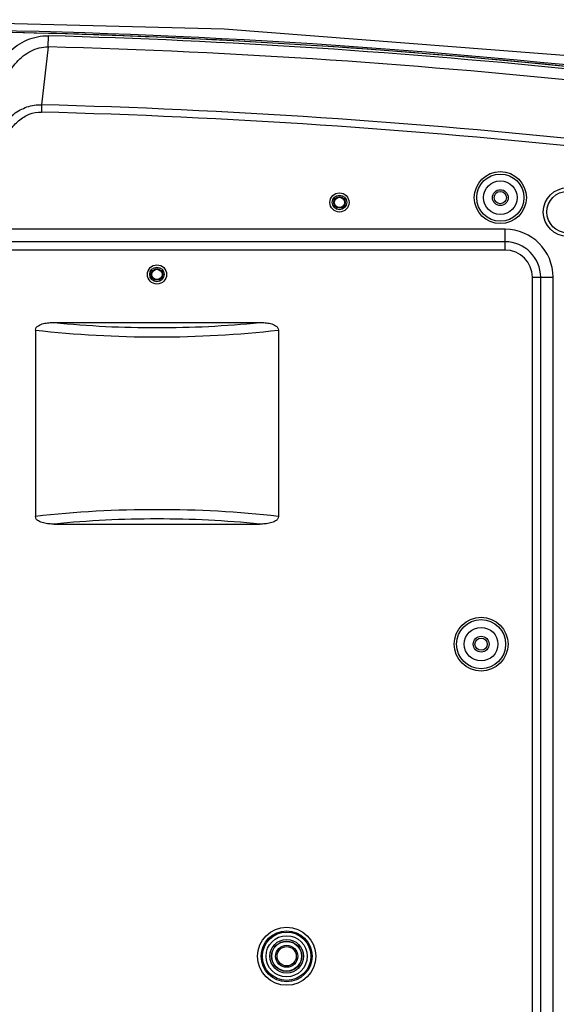
# Model space of a CAD drawing. Extents: x 15 to 813, y 12 to 581.
# Drawn here: x 674 to 730, y 301 to 404 of the extents above; entities that cross this region are included whole.
import ezdxf

# ---------------------------------------------------------------- set-up
doc = ezdxf.new("R2010")
doc.units = 0
doc.header["$LTSCALE"] = 46.255
for name, color, linetype in [('8ZC_WALL_MOUDXF_CONTINUOUS_LINE', 7, 'CONTINUOUS'), ('F1-BOTTOM-CODXF_CONTINUOUS_LINE', 7, 'CONTINUOUS'), ('F1-TOP_COVERDXF_CONTINUOUS_LINE', 7, 'CONTINUOUS'), ('STANDOFF_WALDXF_CONTINUOUS_LINE', 7, 'CONTINUOUS')]:
    doc.layers.add(name, color=color, linetype=linetype)

msp = doc.modelspace()

# ---------------------------------------------------------------- linework, layer by layer
at = {"layer": '8ZC_WALL_MOUDXF_CONTINUOUS_LINE', "color": 3, "linetype": 'Continuous'}
msp.add_circle((701.5434, 306.2981), 1.575, dxfattribs=at)
at = {"layer": 'F1-BOTTOM-CODXF_CONTINUOUS_LINE', "color": 9, "linetype": 'Continuous'}
for p, q in [((676.7088, 400.9999), (676.7399, 402.1485)), ((676.7088, 400.9999), (676.0351, 394.9684)), ((676.0351, 394.9684), (676.0149, 394.2026)), ((724.2934, 379.8331), (724.2934, 381.9981)), ((724.2934, 380.6991), (642.337, 380.6991)), ((724.2934, 379.8331), (642.337, 379.8331)), ((727.1283, 241.8189), (727.1283, 376.9981)), ((727.1283, 376.9981), (729.2934, 376.9981)), ((727.9943, 241.8189), (727.9943, 376.9981))]:
    msp.add_line(p, q, dxfattribs=at)
at = {"layer": 'F1-BOTTOM-CODXF_CONTINUOUS_LINE', "color": 7, "linetype": 'Continuous'}
for p, q in [((724.2934, 381.9981), (645.7053, 381.9981)), ((729.2934, 241.8189), (729.2934, 376.9981)), ((677.3436, 372.2981), (698.7431, 372.2981)), ((675.3869, 371.5067), (675.3868, 352.0896)), ((700.6999, 371.5066), (700.6999, 352.0895)), ((677.3436, 351.2981), (698.7431, 351.2981))]:
    msp.add_line(p, q, dxfattribs=at)
at = {"layer": 'F1-BOTTOM-CODXF_CONTINUOUS_LINE', "color": 9, "linetype": 'Continuous'}
for centre, radius in [((723.7934, 385.2981), 2.7082), ((723.7934, 385.2981), 2.4583), ((730.7934, 383.7981), 2.1597), ((721.7934, 338.7981), 2.8042), ((721.7934, 338.7981), 2.5544), ((701.5434, 306.2981), 3.0236), ((701.5434, 306.2981), 2.6491), ((701.5434, 306.2981), 2.5186), ((701.5434, 306.2981), 2.1441)]:
    msp.add_circle(centre, radius, dxfattribs=at)
at = {"layer": 'F1-BOTTOM-CODXF_CONTINUOUS_LINE', "color": 7, "linetype": 'Continuous'}
for centre, radius in [((723.7934, 385.2981), 1.75), ((707.0434, 384.7981), 1), ((707.0434, 384.7981), 0.7547), ((723.7934, 385.2981), 0.825), ((730.7934, 383.7981), 2.5249), ((707.0434, 384.7981), 0.6021), ((707.0434, 384.7981), 0.5375), ((688.0434, 377.2981), 1), ((688.0434, 377.2981), 0.7547), ((688.0434, 377.2981), 0.6021), ((688.0434, 377.2981), 0.5375), ((721.7934, 338.7981), 1.75), ((721.7934, 338.7981), 0.825), ((701.5434, 306.2981), 1.75)]:
    msp.add_circle(centre, radius, dxfattribs=at)
for centre, radius, start, end in [((656.7934, -333.9305), 736.5978, 88.4477774, 91.5522226), ((656.7674, -334.1604), 736.8283, 84.0894409, 88.4462449), ((724.2934, 376.9981), 5, 0, 90)]:
    msp.add_arc(centre, radius, start, end, dxfattribs=at)
at = {"layer": 'F1-BOTTOM-CODXF_CONTINUOUS_LINE', "color": 9, "linetype": 'Continuous'}
for centre, radius, start, end in [((656.7674, -334.1606), 736.58, 84.0894661, 88.4462186), ((656.7646, -334.1982), 735.4686, 83.8663691, 88.446083), ((656.7654, -334.1896), 729.4125, 83.9159649, 88.4861778), ((656.7654, -334.1892), 728.6462, 83.9159643, 88.4861774), ((724.2934, 376.9981), 3.701, 0, 90), ((724.2934, 376.9981), 2.8349, 0, 90)]:
    msp.add_arc(centre, radius, start, end, dxfattribs=at)
for points, knots in [([(670.2484, 396.6433), (670.4878, 397.3617), (671.1219, 398.7526), (672.55, 400.5495), (674.4548, 401.8516), (675.9871, 402.1689), (676.7399, 402.1485)], [0, 0, 0, 0, 0.25057487, 0.50092196, 0.75079718, 1, 1, 1, 1]), ([(671.6498, 396.1761), (671.8324, 396.7686), (672.3063, 397.9245), (673.3724, 399.4699), (674.8343, 400.6717), (676.09, 401.0102), (676.7088, 400.9999)], [0, 0, 0, 0, 0.25006278, 0.50022645, 0.75036933, 1, 1, 1, 1]), ([(671.2581, 391.5596), (671.6651, 392.5014), (672.6326, 393.8191), (674.467, 394.821), (675.5176, 394.9856), (676.0351, 394.9684)], [0, 0, 0, 0, 0.49770791, 0.74881927, 1, 1, 1, 1]), ([(672.1619, 391.1938), (672.3241, 391.5945), (672.7313, 392.3656), (673.5963, 393.3487), (674.7107, 394.0479), (675.5847, 394.2139), (676.0149, 394.2026)], [0, 0, 0, 0, 0.25049146, 0.5007726, 0.75065038, 1, 1, 1, 1]), ([(677.3436, 372.2981), (680.8958, 371.9277), (688.0437, 371.5921), (695.1916, 371.9277), (698.7431, 372.2981)], [0, 0, 0, 0, 0.50004656, 1, 1, 1, 1]), ([(675.3869, 371.5066), (679.5836, 371.0106), (688.0438, 370.5773), (696.504, 371.0107), (700.6999, 371.5066)], [0, 0, 0, 0, 0.50004562, 1, 1, 1, 1]), ([(700.6999, 352.0896), (696.5032, 352.5856), (688.043, 353.019), (679.5828, 352.5856), (675.3868, 352.0896)], [0, 0, 0, 0, 0.50004411, 1, 1, 1, 1]), ([(698.7431, 351.2981), (695.191, 351.6686), (688.043, 352.0042), (680.8951, 351.6685), (677.3436, 351.2981)], [0, 0, 0, 0, 0.50004495, 1, 1, 1, 1])]:
    msp.add_open_spline(points, degree=3, knots=knots, dxfattribs=at)
at = {"layer": 'F1-BOTTOM-CODXF_CONTINUOUS_LINE', "color": 7, "linetype": 'Continuous'}
for points, knots in [([(675.3869, 371.5067), (675.3869, 371.6007), (675.4607, 371.7911), (675.6849, 371.9731), (675.9418, 372.0975), (676.3048, 372.2098), (676.7749, 372.2827), (677.1541, 372.2981), (677.3436, 372.2981)], [0, 0, 0, 0, 0.1241531, 0.24918513, 0.37433446, 0.49951778, 0.7497051, 1, 1, 1, 1]), ([(698.7431, 372.2981), (698.9327, 372.2981), (699.3118, 372.2827), (699.782, 372.2098), (700.145, 372.0975), (700.4019, 371.9731), (700.6262, 371.7911), (700.6999, 371.6007), (700.6999, 371.5066)], [0, 0, 0, 0, 0.2502882, 0.50046873, 0.62564931, 0.75079816, 0.87584076, 1, 1, 1, 1]), ([(677.3436, 351.2981), (677.1541, 351.2981), (676.7749, 351.3135), (676.3048, 351.3865), (675.9417, 351.4988), (675.6848, 351.6231), (675.4606, 351.8052), (675.3868, 351.9956), (675.3868, 352.0896)], [0, 0, 0, 0, 0.2502882, 0.50046874, 0.62564931, 0.75079822, 0.87584069, 1, 1, 1, 1]), ([(700.6999, 352.0895), (700.6999, 351.9955), (700.6261, 351.8051), (700.4018, 351.6231), (700.1449, 351.4988), (699.7819, 351.3865), (699.3118, 351.3135), (698.9327, 351.2981), (698.7431, 351.2981)], [0, 0, 0, 0, 0.12416939, 0.2492083, 0.37435451, 0.4995346, 0.74971347, 1, 1, 1, 1])]:
    msp.add_open_spline(points, degree=3, knots=knots, dxfattribs=at)
at = {"layer": 'F1-TOP_COVERDXF_CONTINUOUS_LINE', "color": 7, "linetype": 'Continuous'}
msp.add_lwpolyline([(732.6579, 399.9153), (695.035, 402.8347), (656.7738, 403.8267), (618.5125, 402.8327), (580.9287, 399.9153)], dxfattribs=at)
for centre in [(723.7934, 385.2981), (721.7934, 338.7981)]:
    msp.add_circle(centre, 0.6375, dxfattribs=at)
at = {"layer": 'F1-TOP_COVERDXF_CONTINUOUS_LINE', "color": 9, "linetype": 'Continuous'}
msp.add_arc((656.7934, -333.8683), 736.6949, 84.0892125, 95.9107875, dxfattribs=at)
at = {"layer": 'F1-TOP_COVERDXF_CONTINUOUS_LINE', "color": 7, "linetype": 'Continuous'}
msp.add_arc((656.7934, -333.7626), 736.4299, 84.2469316, 95.7530683, dxfattribs=at)
at = {"layer": 'STANDOFF_WALDXF_CONTINUOUS_LINE', "color": 7, "linetype": 'Continuous'}
for radius in [1.55, 1.15, 1]:
    msp.add_circle((701.5434, 306.2981), radius, dxfattribs=at)

doc.saveas('drawing.dxf')
